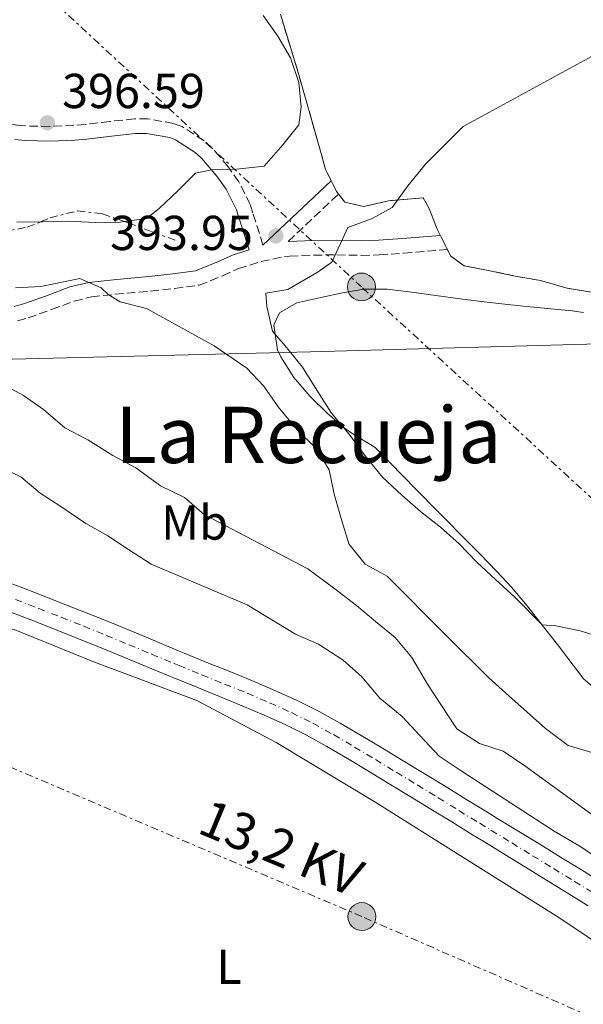
# Model space of a CAD drawing. Units: metres. Extents: x 631722 to 635188, y 4708860 to 4711238.
# Drawn here: x 633289 to 633404, y 4710611 to 4710812 of the extents above; entities that cross this region are included whole.
import ezdxf
from ezdxf.enums import TextEntityAlignment as Align

# ---------------------------------------------------------------- set-up
doc = ezdxf.new("R2010")
doc.units = ezdxf.units.M
doc.header["$MEASUREMENT"] = 0
for name, pattern in [('DGN Style 3', [2.435890702152634, 1.739921930109024, -0.6959687720436097]), ('DGN Style 4', [2.7856150101045474, 1.391937544087219, -0.6959687720436097, 0.001739921930109024, -0.6959687720436097]), ('DGN Style 7', [3.4798438602180486, 1.565929737098122, -0.6959687720436097, 0.5219765790327072, -0.6959687720436097])]:
    doc.linetypes.add(name, pattern=pattern)
for name, color, linetype, lineweight in [('Camino', 7, 'DGN Style 3', 0), ('Carretera', 9, 'Continuous', 0), ('Cota de punto acotado terreno', 7, 'Continuous', 0), ('Curva de nivel intermedia', 30, 'Continuous', 0), ('Edificio', 1, 'Continuous', 13), ('Eje de carretera', 7, 'DGN Style 4', 0), ('Escarpado', 30, 'DGN Style 7', 0), ('Etiqueta de uso rústico', 92, 'Continuous', 0), ('Límite de municipio', 7, 'Continuous', 0), ('Línea de asfalto', 7, 'Continuous', 13), ('Línea de cambio de uso (parcela vista)', 92, 'Continuous', 0), ('Línea eléctrica', 6, 'DGN Style 7', 0), ('Margen derecho', 7, 'Continuous', 0), ('Poste tendido eléctrico', 7, 'Continuous', 0), ('Punto acotado terreno (símbolo)', 7, 'Continuous', 0), ('Tensión línea eléctrica', 7, 'Continuous', 0), ('Texto de Área (paraje) menor', 7, 'Continuous', 0), ('Zona delimitada', 6, 'Continuous', 0)]:
    doc.layers.add(name, color=color, linetype=linetype, lineweight=lineweight)
doc.styles.add('Style-Arial', font='arial.ttf')

# ---------------------------------------------------------------- blocks, each defined once
blk = doc.blocks.new('5PATER')
at = {"layer": 'Punto acotado terreno (símbolo)', "linetype": 'Continuous', "lineweight": 0}
h = blk.add_hatch(color=51, dxfattribs=at)
edge = h.paths.add_edge_path()
edge.add_ellipse((0, 0), major_axis=(-0.1095731443231308, -0.1110710700762829), ratio=0.9994222409660317, start_angle=0, end_angle=360)
blk = doc.blocks.new('5PELE')
at = {"layer": 'Edificio', "linetype": 'Continuous', "lineweight": 0}
h = blk.add_hatch(color=9, dxfattribs=at)
edge = h.paths.add_edge_path()
edge.add_arc((-2.000000476837158e-05, 0), 0.2850000000000001, 0, 360)
at = {"layer": 'Edificio', "color": 252, "linetype": 'Continuous', "lineweight": 0}
blk.add_circle((-2.000000476837158e-05, 0), 0.2850000000000001, dxfattribs=at)

msp = doc.modelspace()

# ---------------------------------------------------------------- linework, layer by layer
at = {"layer": 'Camino', "color": 7, "linetype": 'DGN Style 3', "lineweight": 0, "extrusion": (0.01747325594657395, 0.0164883688258092, 0.9997113678557875), "elevation": 89133.9255558505, "flags": 128}
msp.add_lwpolyline([(2991502.840301014, -3692615.957000005), (2991502.840301014, -3692630.10916592)], dxfattribs=at)
at = {"layer": 'Camino', "color": 7, "linetype": 'DGN Style 3', "lineweight": 0}
for points in [[(633338.2299999989, 4710765.950000001, 394.7400000000054), (633336.1900000004, 4710772.460000002, 394.4600000000065), (633335.6400000006, 4710774.230000001, 394.4600000000065), (633333.3099999994, 4710778.880000002, 394.8099999999978), (633331.1900000003, 4710781.890000002, 395.1799999999931), (633327.86, 4710785.770000001, 395.6499999999943), (633326.1999999991, 4710787.270000001, 395.820000000007), (633321.7600000001, 4710790.140000002, 395.820000000007), (633319.980000001, 4710790.800000002, 395.820000000007), (633314.7399999973, 4710791.720000001, 395.9499999999972), (633312.0199999993, 4710791.720000001, 396.0000000000001), (633306.9499999998, 4710791.199999999, 396.0899999999966), (633301.9999999988, 4710790.590000002, 396.1600000000036), (633299.6499999975, 4710790.41, 396.1799999999931), (633294.7199999989, 4710790.189999999, 396.2100000000065), (633289.8199999994, 4710790.280000002, 396.1999999999972), (633288.010000001, 4710790.460000002, 396.1799999999931), (633283.1999999988, 4710791.310000001, 396.1100000000007), (633278.4699999992, 4710792.580000001, 396.0200000000042), (633276.4100000005, 4710793.27, 396.0000000000001), (633272.0399999986, 4710794.830000003, 396.0000000000001), (633271.0199999993, 4710792.010000001, 396.0000000000001)], [(633288.1499999975, 4710750.480000001, 388.6300000000048), (633290.2699999987, 4710751.070000002, 388.8099999999977), (633295.0699999998, 4710752.75, 389.1799999999931), (633299.69, 4710754.5, 389.520000000004), (633303.1999999991, 4710755.350000001, 389.8099999999977), (633308.0100000015, 4710755.880000002, 390.3699999999954), (633312.949999999, 4710756.320000002, 391.1000000000059), (633315.2800000003, 4710756.550000002, 391.4499999999972), (633320.190000001, 4710757.090000001, 392.5200000000042), (633325.2199999979, 4710757.75, 393.3600000000007), (633330.0199999991, 4710759.680000002, 393.6399999999995), (633333.230000001, 4710761.140000001, 393.820000000007), (633337.879999998, 4710762.590000002, 394.0500000000029), (633342.61, 4710763.590000001, 394.3000000000029), (633343.6799999983, 4710763.690000001, 394.3600000000007), (633348.589999999, 4710763.890000002, 394.8000000000029), (633353.3099999975, 4710763.95, 395.3699999999955), (633358.2800000008, 4710763.840000001, 396.0099999999948), (633361.9599999998, 4710763.920000002, 396.4600000000065), (633366.9499999988, 4710764.320000002, 397.0299999999988), (633375.8799999983, 4710765.03, 397.4600000000065)]]:
    msp.add_polyline3d(points, dxfattribs=at)
at = {"layer": 'Carretera', "color": 9, "linetype": 'Continuous', "lineweight": 0}
for points in [[(633285.6700000013, 4710697.240000002, 376.8999999999942), (633288.6900000012, 4710696.099999999, 376.8999999999942), (633293.3600000005, 4710694.300000002, 376.8999999999942), (633298.0199999985, 4710692.470000001, 376.8999999999942), (633302.660000001, 4710690.62, 376.8999999999942), (633307.29, 4710688.74, 376.8999999999942), (633311.9100000003, 4710686.840000001, 376.8999999999942), (633316.5300000003, 4710684.930000001, 376.8999999999942), (633321.1499999982, 4710683.000000001, 376.8999999999942), (633322.1600000006, 4710682.58, 376.8999999999942), (633326.7899999998, 4710680.680000001, 376.9199999999983), (633331.4400000012, 4710678.800000001, 376.9600000000065), (633336.0799999991, 4710676.909999999, 377.0099999999948), (633340.6799999991, 4710674.960000001, 377.0899999999965), (633345.239999999, 4710672.899999999, 377.1699999999983), (633349.7100000015, 4710670.67, 377.2700000000041), (633354.0000000009, 4710668.3, 377.3600000000006), (633358.3099999981, 4710665.749999999, 377.4600000000065), (633362.6099999985, 4710663.179999999, 377.5599999999977), (633366.8799999999, 4710660.590000001, 377.6699999999983), (633371.1499999993, 4710657.990000002, 377.7899999999936), (633375.4099999995, 4710655.380000001, 377.929999999993), (633379.6600000008, 4710652.77, 378.0800000000018), (633383.920000001, 4710650.15, 378.2599999999948), (633386.2099999998, 4710648.750000001, 378.3600000000006), (633390.4699999979, 4710646.140000001, 378.5599999999977), (633394.7300000003, 4710643.520000001, 378.7700000000041), (633398.9799999995, 4710640.900000001, 378.9900000000052), (633403.2399999974, 4710638.29, 379.1999999999971), (633407.4899999987, 4710635.670000001, 379.4100000000035)], [(633404.6200000009, 4710630.980000001, 379.4100000000035), (633400.3599999985, 4710633.599999999, 379.1999999999971), (633396.1000000006, 4710636.210000002, 378.9900000000052), (633391.8500000014, 4710638.84, 378.7700000000041), (633387.589999999, 4710641.449999998, 378.5599999999977), (633383.3399999999, 4710644.060000001, 378.3600000000006), (633381.0399999998, 4710645.460000001, 378.2599999999948), (633376.7800000019, 4710648.08, 378.0800000000018), (633372.5300000005, 4710650.689999999, 377.929999999993), (633368.2800000014, 4710653.300000002, 377.7899999999936), (633364.019999999, 4710655.890000001, 377.6699999999983), (633359.7699999998, 4710658.470000002, 377.5599999999977), (633355.5000000007, 4710661.02, 377.4600000000065), (633351.2699999994, 4710663.53, 377.3600000000006), (633347.1499999978, 4710665.800000001, 377.2700000000041), (633342.8799999986, 4710667.929999999, 377.1699999999983), (633338.4699999986, 4710669.92, 377.0899999999965), (633333.9699999992, 4710671.829999999, 377.0099999999948), (633329.3700000015, 4710673.7, 376.9600000000065), (633324.7199999979, 4710675.590000001, 376.9199999999983), (633320.0599999997, 4710677.5, 376.8999999999942), (633319.0300000014, 4710677.92, 376.8999999999942), (633314.4200000025, 4710679.849999999, 376.8999999999942), (633309.8099999991, 4710681.76, 376.8999999999942), (633305.2100000014, 4710683.650000001, 376.8999999999942), (633300.609999999, 4710685.52, 376.8999999999942), (633296.0000000001, 4710687.359999999, 376.8999999999942), (633291.370000001, 4710689.17, 376.8999999999942), (633286.7300000008, 4710690.96, 376.8999999999942)]]:
    msp.add_polyline3d(points, dxfattribs=at)
at = {"layer": 'Curva de nivel intermedia', "color": 30, "linetype": 'Continuous', "lineweight": 0, "flags": 128}
for points, elevation in [([(633317.0599999997, 4710773.41), (633320.8200000013, 4710776.939999999), (633324.4900000015, 4710780.640000001), (633327.7500000005, 4710781.34), (633332.850000001, 4710781.430000001), (633338.4800000016, 4710782.069999998), (633342.3200000015, 4710786.419999998), (633345.5300000012, 4710790.48), (633346.0099999995, 4710794.13), (633345.5500000013, 4710799.13), (633343.8300000003, 4710804.199999999), (633341.2900000011, 4710808.609999999), (633338.3000000004, 4710812.839999998)], 395.0000000000001), ([(633405.270000001, 4710804.460000001), (633379.1200000015, 4710790.16), (633371.4300000003, 4710782.470000002), (633367.7800000003, 4710778.039999999), (633364.5800000017, 4710773.609999998), (633360.5200000004, 4710771.349999999), (633355.5400000004, 4710769.539999999), (633354.49, 4710767.149999999), (633352.2999999993, 4710762.470000001), (633349.5099999999, 4710760.509999998), (633343.3000000005, 4710756.850000001), (633338.8500000003, 4710756.13), (633338.9900000012, 4710753.4), (633340.1700000013, 4710748.329999999), (633342.7700000008, 4710745.369999999), (633346.3100000013, 4710740.970000001), (633349.2100000004, 4710736.289999999), (633352.2100000001, 4710731.599999999), (633355.8300000011, 4710727.3), (633359.100000001, 4710722.890000001), (633362.6399999993, 4710718.5), (633366.6100000013, 4710714.83), (633370.4100000011, 4710711.529999998), (633374.4700000002, 4710708.33), (633378.2600000009, 4710704.929999998), (633381.8799999999, 4710701.17), (633385.6700000007, 4710697.599999999), (633389.6500000015, 4710694.029999999), (633395.2100000004, 4710688.390000001), (633398.0400000003, 4710688.17), (633402.9700000009, 4710687.160000001), (633407.9199999997, 4710685.609999999)], 395.0000000000001), ([(633310.0012055294, 4710770.754100753), (633314.4500000011, 4710771.36), (633317.0599999997, 4710773.41)], 395.0000000000001), ([(633287.9700000009, 4710770.619999998), (633292.8329409927, 4710770.702891039)], 395.0000000000001), ([(633292.8329409927, 4710770.702891039), (633293.2500000005, 4710770.71), (633298.4400000004, 4710770.810000001), (633304.0000000016, 4710770.54), (633309.0900000011, 4710770.630000002), (633310.0012055294, 4710770.754100753)], 395.0000000000001), ([(633287.7400000007, 4710757.23), (633292.9199999997, 4710757.509999999), (633300.8200000009, 4710759.100000001), (633305.2199999997, 4710757.180000001), (633306.6100000001, 4710755.83), (633309.0900000011, 4710754.33), (633314.4900000013, 4710752.970000002), (633328.2800000003, 4710745.380000001), (633334.9100000019, 4710740.77), (633338.4400000012, 4710737.100000001), (633341.3400000003, 4710732.869999998), (633345.2400000007, 4710728.199999998), (633349.0400000005, 4710724.449999998), (633351.7600000007, 4710720.029999999), (633352.7599999999, 4710715.039999999), (633354.2100000004, 4710710.060000001), (633355.7599999994, 4710704.899999999), (633359.11, 4710700.769999999), (633363.6100000016, 4710698.300000001), (633375.4800000006, 4710686.31), (633384.3699999999, 4710677.55), (633388.4400000002, 4710673.88)], 390), ([(633283.6200000012, 4710738.289999999), (633289.3200000009, 4710735.199999999), (633293.4600000004, 4710732.359999998), (633297.8100000002, 4710728.61), (633302.5000000017, 4710726.149999999), (633307.5600000002, 4710722.959999999), (633312.2500000016, 4710720.4), (633317.320000001, 4710716.759999999), (633322.1900000015, 4710714.390000001), (633326.2500000006, 4710710.909999999), (633347.390000001, 4710699.81), (633352.9200000007, 4710695.720000001), (633357.350000001, 4710692.34), (633361.2300000011, 4710689.039999999), (633365.2099999997, 4710685.739999999), (633368.650000002, 4710681.699999998), (633371.8400000016, 4710676.210000001), (633374.6500000012, 4710671.890000001), (633377.8200000006, 4710667.119999998), (633382.4299999997, 4710664.099999999), (633387.28, 4710662.55), (633391.7100000001, 4710659.529999999), (633410.3300000014, 4710646.020000001)], 385), ([(633283.6500000004, 4710721.050000001), (633288.7900000013, 4710718.59), (633292.7600000009, 4710715.289999999), (633297.0000000009, 4710712.55), (633302.0700000004, 4710709.09), (633306.570000002, 4710706.529999998), (633310.8099999999, 4710703.779999999), (633315.4200000011, 4710700.76), (633335.0400000016, 4710692.460000001), (633344.8899999999, 4710686.439999999), (633349.5700000002, 4710684.430000001), (633354.6399999997, 4710681.15), (633358.4300000005, 4710677.76), (633362.0600000004, 4710673.359999998), (633366.6700000016, 4710669.619999999), (633370.2900000004, 4710665.770000001), (633374.1900000008, 4710661.559999999), (633378.7000000014, 4710658.539999999), (633397.6800000003, 4710646.220000002), (633402.9199999995, 4710643.13), (633407.2500000013, 4710640.199999999)], 380.0000000000001), ([(633388.4400000002, 4710673.88), (633392.1399999993, 4710670.490000002), (633395.9300000002, 4710667.189999999), (633400.5500000003, 4710663.720000001), (633405.85, 4710662.17)], 390)]:
    msp.add_lwpolyline(points, dxfattribs=dict(at, elevation=elevation))
at = {"layer": 'Eje de carretera', "color": 7, "linetype": 'DGN Style 4', "lineweight": 0}
msp.add_polyline3d([(633287.7099999995, 4710693.530000002, 376.8999999999941), (633292.3699999996, 4710691.740000002, 376.8999999999941), (633297.0100000021, 4710689.920000001, 376.8999999999941), (633301.6400000014, 4710688.07, 376.8999999999941), (633306.2500000002, 4710686.199999999, 376.8999999999941), (633310.8599999992, 4710684.300000002, 376.8999999999941), (633315.4799999993, 4710682.390000001, 376.8999999999941), (633320.0900000005, 4710680.460000002, 376.8999999999941), (633321.1099999996, 4710680.040000002, 376.8999999999941), (633325.760000001, 4710678.140000002, 376.9199999999984), (633330.4100000003, 4710676.250000001, 376.9600000000065), (633335.0300000004, 4710674.369999999, 377.0099999999949), (633339.5799999969, 4710672.439999999, 377.0899999999965), (633344.0599999983, 4710670.420000002, 377.1699999999984), (633348.4300000003, 4710668.24, 377.2700000000042), (633352.6399999993, 4710665.92, 377.3600000000007), (633356.9100000006, 4710663.390000002, 377.4600000000063), (633361.1900000009, 4710660.83, 377.5599999999977), (633365.449999999, 4710658.24, 377.6699999999982), (633369.7199999981, 4710655.650000001, 377.7899999999935), (633373.9699999972, 4710653.040000001, 377.929999999993), (633378.2199999986, 4710650.430000001, 378.0800000000019), (633382.480000001, 4710647.810000001, 378.2599999999948), (633384.780000001, 4710646.410000001, 378.3600000000007), (633389.0300000003, 4710643.800000001, 378.5599999999976), (633393.2899999982, 4710641.180000001, 378.770000000004), (633397.5399999995, 4710638.560000001, 378.9900000000054), (633401.7999999997, 4710635.95, 379.1999999999972), (633406.0599999977, 4710633.330000001, 379.4100000000035)], dxfattribs=at)
at = {"layer": 'Escarpado', "color": 30, "linetype": 'DGN Style 7', "lineweight": 0}
for points in [[(633292.8329409927, 4710770.702891039, 395.3227000000044), (633294.7800000014, 4710771.489999999, 395.3600000000005), (633300.4000000008, 4710772.949999999, 395.449999999997), (633305.5100000004, 4710772.319999999, 395.3600000000005), (633310.0012055294, 4710770.754100753, 395.2051000000066)], [(633284.7200000009, 4710768.579999999, 395.2700000000041), (633290.0800000009, 4710769.59, 395.2700000000041), (633292.8329409927, 4710770.702891039, 395.3227000000044)], [(633310.0012055294, 4710770.754100753, 395.2051000000066), (633310.7300000017, 4710770.5, 395.1799999999931), (633315.5900000011, 4710768.67, 394.9100000000036), (633320.5300000008, 4710766.850000001, 394.449999999997)]]:
    msp.add_polyline3d(points, dxfattribs=at)
at = {"layer": 'Límite de municipio', "color": 7, "linetype": 'Continuous', "lineweight": 0}
msp.add_polyline3d([(633411.6700000018, 4710745.92, 397.56), (633347.9400000013, 4710744.130000001, 395.4100000000001), (633242.7300000006, 4710741.57, 381.5900000000001), (633218.8099999987, 4710740.640000001, 380.81), (633210.1499999985, 4710719.939999999, 377.63), (633206.9400000013, 4710712.02, 377.17), (633199.0199999996, 4710693.109999999, 376.17), (633181.5799999982, 4710650.560000001, 375.8400000000001), (633176.7399999984, 4710640.07, 371.69), (633166.7399999984, 4710614.02, 371.26), (633129.129999999, 4710630.59, 371.14), (633087.4400000013, 4710648.390000001, 371.12), (633046.379999999, 4710666.199999999, 371.14), (633025.4100000003, 4710674.460000001, 371.08), (633003.0599999987, 4710681.430000001, 371), (632984.9299999997, 4710686.17, 371.0300000000001), (632961.8399999999, 4710691.350000001, 371.02), (632917.620000001, 4710696.529999999, 371.24), (632870.1099999994, 4710699.890000001, 371.38)], dxfattribs=at)
at = {"layer": 'Línea de asfalto', "color": 7, "linetype": 'Continuous', "lineweight": 13}
for points in [[(633285.6700000009, 4710697.240000002, 376.8999999999941), (633288.6900000006, 4710696.100000001, 376.8999999999941), (633293.36, 4710694.300000003, 376.8999999999941), (633298.019999998, 4710692.470000002, 376.8999999999941), (633302.6600000005, 4710690.620000001, 376.8999999999941), (633307.2899999997, 4710688.740000002, 376.8999999999941), (633311.9099999998, 4710686.840000001, 376.8999999999941), (633316.5299999998, 4710684.930000001, 376.8999999999941), (633321.1499999977, 4710683.000000001, 376.8999999999941), (633322.1600000003, 4710682.580000001, 376.8999999999941), (633326.7899999992, 4710680.680000001, 376.9199999999984), (633331.4400000006, 4710678.800000002, 376.9600000000065), (633336.0799999987, 4710676.91, 377.0099999999949), (633340.6799999987, 4710674.960000001, 377.0899999999965), (633345.2399999985, 4710672.9, 377.1699999999984), (633349.7100000011, 4710670.67, 377.2700000000042), (633354.0000000005, 4710668.300000001, 377.3600000000007), (633358.3099999975, 4710665.75, 377.4600000000063), (633362.609999998, 4710663.180000001, 377.5599999999977), (633366.8799999994, 4710660.590000001, 377.6699999999982), (633371.1499999987, 4710657.990000002, 377.7899999999935), (633375.409999999, 4710655.380000001, 377.929999999993), (633379.6600000003, 4710652.770000001, 378.0800000000019), (633383.9200000005, 4710650.15, 378.2599999999948), (633386.2099999993, 4710648.750000002, 378.3600000000007), (633390.4699999974, 4710646.140000001, 378.5599999999976), (633394.73, 4710643.520000001, 378.770000000004), (633398.9799999989, 4710640.900000001, 378.9900000000054), (633403.239999997, 4710638.290000001, 379.1999999999972), (633407.4899999984, 4710635.670000001, 379.4100000000035)], [(633404.6200000005, 4710630.980000001, 379.4100000000035), (633400.359999998, 4710633.600000001, 379.1999999999972), (633396.1, 4710636.210000002, 378.9900000000054), (633391.850000001, 4710638.840000001, 378.770000000004), (633387.5899999985, 4710641.449999999, 378.5599999999976), (633383.3399999995, 4710644.060000002, 378.3600000000007), (633381.0399999993, 4710645.460000001, 378.2599999999948), (633376.7800000013, 4710648.080000001, 378.0800000000019), (633372.53, 4710650.689999999, 377.929999999993), (633368.280000001, 4710653.300000003, 377.7899999999935), (633364.0199999984, 4710655.890000001, 377.6699999999982), (633359.7699999993, 4710658.470000003, 377.5599999999977), (633355.5000000001, 4710661.020000001, 377.4600000000063), (633351.269999999, 4710663.53, 377.3600000000007), (633347.1499999973, 4710665.800000002, 377.2700000000042), (633342.8799999983, 4710667.930000001, 377.1699999999984), (633338.4699999981, 4710669.920000001, 377.0899999999965), (633333.9699999987, 4710671.83, 377.0099999999949), (633329.3700000009, 4710673.7, 376.9600000000065), (633324.7199999974, 4710675.590000002, 376.9199999999984), (633320.0599999991, 4710677.5, 376.8999999999941), (633319.030000001, 4710677.920000001, 376.8999999999941), (633314.420000002, 4710679.850000001, 376.8999999999941), (633309.8099999987, 4710681.760000001, 376.8999999999941), (633305.2100000008, 4710683.650000001, 376.8999999999941), (633300.6099999986, 4710685.520000001, 376.8999999999941), (633295.9999999997, 4710687.359999999, 376.8999999999941), (633291.3700000006, 4710689.17, 376.8999999999941), (633286.7300000003, 4710690.960000001, 376.8999999999941)]]:
    msp.add_polyline3d(points, dxfattribs=at)
at = {"layer": 'Línea de cambio de uso (parcela vista)', "color": 7, "linetype": 'DGN Style 3', "lineweight": 0}
msp.add_polyline3d([(633405.7000000002, 4710756.24, 397.5800000000018), (633400.3200000003, 4710757.15, 397.5299999999988), (633394.9199999999, 4710758.689999999, 397.3899999999995), (633389.7100000001, 4710759.600000001, 397.3500000000058), (633384.2300000006, 4710760.779999999, 397.4799999999959), (633379.2999999998, 4710761.699999999, 397.570000000007), (633376.5300000003, 4710763.74, 397.5), (633373.7999999998, 4710769.16, 397.1900000000023), (633372.1699999999, 4710773.41, 396.3500000000058), (633370.9500000002, 4710775.57, 395.8600000000006), (633363.8600000005, 4710774.99, 394.8999999999942), (633358.7800000003, 4710773.810000001, 394.7200000000012), (633354.9400000004, 4710774.74, 394.4700000000012), (633353.2699999996, 4710776.9, 394.2700000000041), (633351, 4710781.41, 394.4100000000035), (633350.1200000001, 4710784.67, 394.5500000000029), (633345.2699999996, 4710801.699999999, 394.9600000000065), (633341.79, 4710813.109999999, 394.7400000000052)], dxfattribs=at)
at = {"layer": 'Línea de cambio de uso (parcela vista)', "color": 92, "linetype": 'Continuous', "lineweight": 0}
for points in [[(633407.3799999999, 4710674.15, 394.5399999999936), (633403.5999999996, 4710677.42, 394.6300000000047), (633403.5, 4710677.539999999, 394.6300000000047), (633400.5, 4710681.550000001, 394.8000000000029), (633398.3700000001, 4710684.369999999, 394.9100000000035), (633395.2599999999, 4710688.289999999, 395.0399999999936), (633392.1600000003, 4710692.210000001, 395.1600000000035), (633388.9500000002, 4710696.050000001, 395.2700000000041), (633386, 4710699.26, 395.3600000000006), (633382.5, 4710702.84, 395.4499999999971), (633378.9900000002, 4710706.4, 395.5299999999988), (633375.4699999997, 4710709.949999999, 395.6000000000058), (633373.3899999997, 4710712.060000001, 395.6399999999995), (633369.9000000004, 4710715.630000001, 395.6900000000023), (633366.4100000003, 4710719.220000001, 395.6999999999971), (633362.9199999999, 4710722.800000001, 395.6699999999983), (633361.1500000004, 4710724.59, 395.6399999999995), (633356.9199999999, 4710727.199999999, 395.2400000000052), (633355.1699999999, 4710728.310000001, 395.0899999999965), (633351.3799999999, 4710731.539999999, 394.8699999999953), (633347.8499999996, 4710735.039999999, 394.7400000000052), (633344.5199999996, 4710738.859999999, 394.820000000007), (633341.8799999999, 4710743.09, 395.0800000000018), (633341.2300000006, 4710744.539999999, 395.179999999993), (633340.4600000001, 4710749.49, 395.5200000000041), (633340.5, 4710749.810000001, 395.5399999999936), (633341.6399999997, 4710752.100000001, 395.6399999999995), (633345.1600000003, 4710754.17, 396.2700000000041), (633350.0300000003, 4710755.25, 396.6499999999942), (633354.5, 4710756.16, 397), (633358.8499999996, 4710756.960000001, 397.4600000000065), (633363.5899999999, 4710756.949999999, 397.6399999999995), (633368.5499999998, 4710756.34, 397.6900000000023), (633373.5, 4710755.66, 397.75), (633378.4600000001, 4710754.980000001, 397.7899999999936), (633383.4199999999, 4710754.33, 397.8099999999977), (633386.4000000004, 4710753.99, 397.820000000007), (633391.3700000001, 4710753.480000001, 397.8300000000018), (633396.3499999996, 4710753.01, 397.8300000000018), (633401.3300000001, 4710752.480000001, 397.8300000000018), (633403.6399999997, 4710752.199999999, 397.820000000007)], [(633271.6706999998, 4710603.7205, 376.9746000000014), (633245.3200000003, 4710619.4, 377.0599999999977), (633241.1699999999, 4710622.42, 377.0599999999977), (633239.5599999997, 4710625.76, 377.0599999999977), (633240.5199999996, 4710628.060000001, 377.1600000000035), (633258.1799999997, 4710654.220000001, 377.7899999999936), (633276.1399999997, 4710683.58, 377.6100000000006), (633279.6299999999, 4710687.279999999, 377.429999999993), (633282.8899999997, 4710688.16, 377.429999999993), (633287.4500000002, 4710687.42, 377.429999999993), (633303.5, 4710680.880000001, 377.1600000000035), (633324.7599999999, 4710672.880000001, 377.1600000000035), (633340.9400000004, 4710664.33, 377.25), (633361.2699999996, 4710652.029999999, 377.25), (633398.6500000004, 4710628.57, 377.429999999993), (633415.9699999997, 4710616.949999999, 377.429999999993), (633418.9600000001, 4710612.9, 377.3399999999965), (633419.0999999996, 4710609.720000001, 377.3399999999965), (633418.1100000005, 4710606.369999999, 377.2799999999988)]]:
    msp.add_polyline3d(points, dxfattribs=at)
at = {"layer": 'Línea eléctrica', "color": 6, "linetype": 'DGN Style 7', "lineweight": 0}
for points in [[(633681.0399999992, 4710489.840000001, 376.1999999999971), (633622.3200000009, 4710529.77, 377.6999999999971), (633564.9699999985, 4710568.480000001, 378.3899999999995), (633492.8000000011, 4710634.300000001, 392.0500000000029), (633434.0399999982, 4710687.890000002, 395.6300000000047), (633358.3500000006, 4710757.380000001, 397.3099999999977), (633294.390000001, 4710816.710000001, 394.9499999999971), (633207.5899999997, 4710896.569999999, 398.1699999999983), (633114.4200000007, 4710981.5, 400.1499999999942), (633020.0200000001, 4711068.649999999, 409.179999999993), (632971.3099999988, 4711161.74, 410.6499999999942), (632952.7099999998, 4711196.989999999, 407.7899999999936)], [(633720.8399999987, 4710464.520000001, 375.5399999999936), (633678.339999999, 4710485.92, 376.6999999999971), (633598.0500000013, 4710525.270000001, 377.5500000000029), (633500.1700000028, 4710567.24, 377.2100000000065), (633433.6600000005, 4710595.84, 376.8600000000006), (633358.4299999988, 4710628.75, 377.0800000000018), (633279.9099999992, 4710662.140000001, 377.4400000000023), (633198.989999999, 4710697.310000001, 376.1999999999971), (633058.9200000013, 4710757.390000001, 391.6300000000047), (632952.0500000005, 4710802.859999999, 395.0099999999948), (632776.5300000006, 4710778.74, 394.1600000000035), (632711.61, 4710735.17, 395.1000000000058), (632654.8899999999, 4710695.220000001, 396.2400000000052), (632613.6799999998, 4710666.410000001, 395.0500000000029), (632531.879999999, 4710608.16, 395.0599999999977), (632463.8099999987, 4710558.55, 393.75), (632381.3599999996, 4710443.480000001, 382.3399999999965), (632293.440000001, 4710319.48, 390.8999999999942), (632259.2399999984, 4710270.739999999, 391.7899999999936), (632186.9500000002, 4710167.659999999, 392.7200000000012), (632128.6700000024, 4710084.77, 394.1499999999942), (632060.4999999994, 4709986.830000001, 390.0299999999988)]]:
    msp.add_polyline3d(points, dxfattribs=at)
at = {"layer": 'Margen derecho', "color": 7, "linetype": 'Continuous', "lineweight": 0, "extrusion": (0.01784776254269525, 0.01682350070109692, 0.9996991683483486), "elevation": 90949.86585049324, "flags": 128}
msp.add_lwpolyline([(2993506.029454434, -3690946.095325741), (2993506.029454434, -3690965.25789603)], dxfattribs=at)
at = {"layer": 'Margen derecho', "color": 7, "linetype": 'Continuous', "lineweight": 0}
for points in [[(633287.469999998, 4710753.4, 388.6300000000048), (633289.3700000001, 4710753.930000001, 388.8099999999977), (633294.0500000005, 4710755.570000002, 389.1799999999931), (633298.8099999992, 4710757.380000001, 389.520000000004), (633302.6799999983, 4710758.310000001, 389.8099999999977), (633307.7099999997, 4710758.860000002, 390.3699999999954), (633312.6700000018, 4710759.300000002, 391.1000000000059), (633314.9600000007, 4710759.529999999, 391.4499999999972), (633319.8299999967, 4710760.07, 392.5200000000042), (633324.4600000002, 4710760.670000002, 393.3600000000007), (633328.839999999, 4710762.439999999, 393.6399999999995), (633332.1700000016, 4710763.939999999, 393.820000000007), (633335.4100000004, 4710764.949999999, 394.4600000000065), (633333.3299999972, 4710771.560000001, 394.4600000000065), (633332.8399999999, 4710773.11, 394.4600000000065), (633330.73, 4710777.340000002, 394.8099999999978), (633328.8299999977, 4710780.050000001, 395.1799999999931), (633325.6999999986, 4710783.670000002, 395.6499999999943), (633324.3599999996, 4710784.890000002, 395.820000000007), (633320.3999999989, 4710787.440000001, 395.820000000007), (633319.1900000018, 4710787.9, 395.820000000007), (633314.4800000001, 4710788.720000001, 395.9499999999972), (633312.1800000002, 4710788.720000001, 396.0000000000001), (633307.2899999997, 4710788.220000003, 396.0899999999966), (633302.3000000007, 4710787.609999999, 396.1600000000036), (633299.8299999986, 4710787.410000001, 396.1799999999931), (633294.7600000014, 4710787.189999999, 396.2100000000065), (633289.6400000006, 4710787.279999999, 396.1999999999972), (633287.6099999989, 4710787.480000001, 396.1799999999931)], [(633343.3799999988, 4710766.680000001, 394.6100000000006), (633343.4799999995, 4710766.690000001, 394.3600000000007), (633348.5100000007, 4710766.890000002, 394.8000000000029), (633353.3299999975, 4710766.95, 395.3699999999955), (633358.2800000008, 4710766.840000001, 396.0099999999948), (633361.8000000011, 4710766.920000001, 396.4600000000065), (633366.7099999996, 4710767.320000002, 397.0299999999988), (633374.420000001, 4710767.930000002, 397.4600000000065)]]:
    msp.add_polyline3d(points, dxfattribs=at)
at = {"layer": 'Zona delimitada', "color": 6, "linetype": 'Continuous', "lineweight": 0}
msp.add_polyline3d([(633405.7000000002, 4710756.24, 397.5800000000018), (633400.3200000003, 4710757.15, 397.5299999999988), (633394.9199999999, 4710758.689999999, 397.3899999999995), (633389.7100000001, 4710759.600000001, 397.3500000000058), (633384.2300000006, 4710760.779999999, 397.4799999999959), (633379.2999999998, 4710761.699999999, 397.570000000007), (633376.5300000003, 4710763.74, 397.5), (633373.7999999998, 4710769.16, 397.1900000000023), (633372.1699999999, 4710773.41, 396.3500000000058), (633370.9500000002, 4710775.57, 395.8600000000006), (633363.8600000005, 4710774.99, 394.8999999999942), (633358.7800000003, 4710773.810000001, 394.7200000000012), (633354.9400000004, 4710774.74, 394.4700000000012), (633353.2699999996, 4710776.9, 394.2700000000041), (633351, 4710781.41, 394.4100000000035), (633350.1200000001, 4710784.67, 394.5500000000029), (633345.2699999996, 4710801.699999999, 394.9600000000065), (633341.79, 4710813.109999999, 394.7400000000052)], dxfattribs=at)

# ---------------------------------------------------------------- block references
at = {"layer": 'Poste tendido eléctrico', "color": 7, "linetype": 'Continuous', "lineweight": 0, "xscale": 10, "yscale": 10, "zscale": 10}
for p in [(633358.3500000006, 4710757.380000001, 397.3099999999977), (633358.4299999988, 4710628.75, 377.0800000000018)]:
    msp.add_blockref('5PELE', p, dxfattribs=at)
at = {"layer": 'Punto acotado terreno (símbolo)', "color": 7, "linetype": 'Continuous', "lineweight": 0, "xscale": 10, "yscale": 10, "zscale": 10}
for p in [(633294.2199999982, 4710790.930000002, 396.5899999999965), (633340.8799999976, 4710767.810000001, 393.9499999999975)]:
    msp.add_blockref('5PATER', p, dxfattribs=at)

# ---------------------------------------------------------------- texts
at = {"layer": 'Cota de punto acotado terreno', "color": 7, "linetype": 'Continuous', "lineweight": 0, "style": 'Style-Arial'}
for s, p in [('396.59', (633297.2199999985, 4710793.930000001, 396.5899999999965)), ('393.95', (633307.0300000008, 4710764.929999999, 393.9499999999971))]:
    msp.add_text(s, height=7.000000000000002, dxfattribs=at).set_placement(p)
at = {"layer": 'Etiqueta de uso rústico', "color": 92, "linetype": 'Continuous', "lineweight": 0, "style": 'Style-Arial'}
for s, p in [('Mb', (633324.2802462452, 4710709.260010001, 383.820000000007)), ('L', (633331.281420379, 4710618.510010001, 377.1300000000047))]:
    msp.add_text(s, height=7.000000000000002, dxfattribs=at).set_placement(p, align=Align.MIDDLE_CENTER)
at = {"layer": 'Tensión línea eléctrica', "color": 7, "linetype": 'Continuous', "lineweight": 0, "style": 'Style-Arial'}
msp.add_text('13,2 KV', height=7.5, rotation=337.44275, dxfattribs=at).set_placement((633340.5431936169, 4710639.338673121, 377.1900000000023), align=Align.CENTER)
at = {"layer": 'Texto de Área (paraje) menor', "color": 7, "linetype": 'Continuous', "lineweight": 0, "style": 'Style-Arial'}
msp.add_text('La Recueja', height=11.5, dxfattribs=at).set_placement((633347.4870625727, 4710727.16001, 387.6300000000047), align=Align.MIDDLE_CENTER)

doc.saveas('drawing.dxf')
